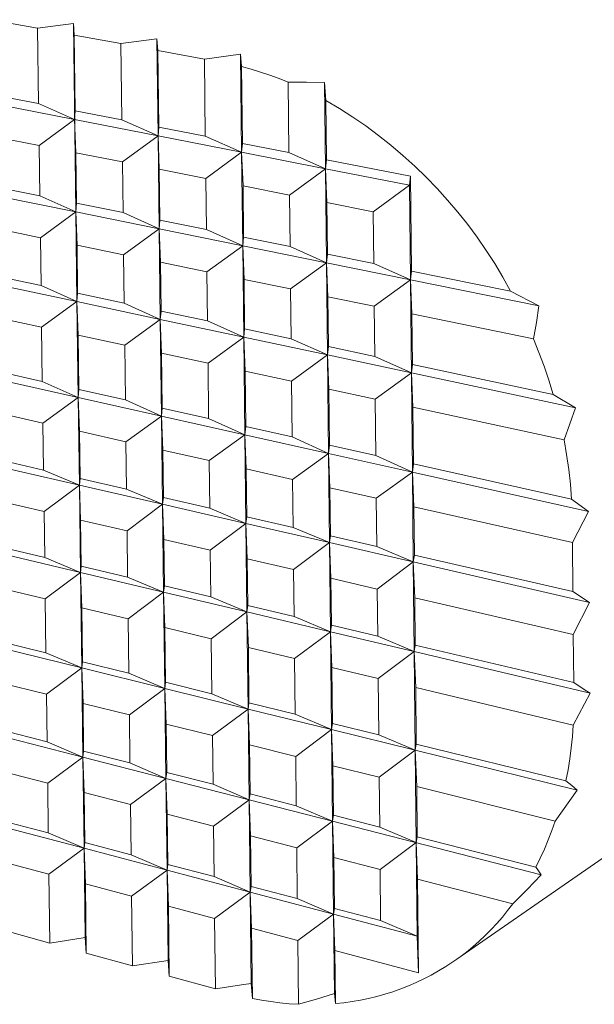
# Model space of a CAD drawing. Units: millimetres. Extents: x -372 to 400, y -317 to 133.
# Drawn here: x -326 to -310, y -231 to -204 of the extents above; entities that cross this region are included whole.
import ezdxf

# ---------------------------------------------------------------- set-up
doc = ezdxf.new("R2010")
doc.units = ezdxf.units.MM
doc.header["$MEASUREMENT"] = 0
doc.layers.add('Default', color=7, linetype='Continuous', lineweight=5, true_color=0xffffff)

msp = doc.modelspace()

# ---------------------------------------------------------------- linework, layer by layer
at = {"layer": 'Default', "color": 7, "true_color": 0xffffff}
for p, q in [((-325.215, -204.609), (-326.464, -204.379)), ((-325.215, -204.609), (-324.257, -204.478)), ((-325.188, -206.624), (-325.215, -204.609)), ((-324.191, -209.519), (-324.257, -204.478)), ((-324.257, -204.478), (-324.232, -204.79)), ((-322.984, -205.019), (-324.232, -204.79)), ((-324.232, -204.79), (-324.205, -206.815)), ((-322.984, -205.019), (-322.022, -204.888)), ((-321.994, -205.201), (-322.022, -204.888)), ((-322.022, -204.888), (-321.99, -207.487)), ((-322.959, -207.059), (-322.984, -205.019)), ((-321.994, -205.201), (-320.748, -205.431)), ((-321.969, -207.252), (-321.994, -205.201)), ((-320.748, -205.431), (-319.781, -205.299)), ((-320.748, -205.431), (-320.724, -207.495)), ((-319.751, -207.926), (-319.781, -205.299)), ((-319.781, -205.299), (-319.751, -205.635)), ((-319.497, -205.704), (-319.751, -205.635)), ((-319.751, -205.635), (-319.727, -207.689)), ((-319.245, -205.781), (-319.497, -205.704)), ((-318.995, -205.864), (-319.245, -205.781)), ((-318.748, -205.955), (-318.995, -205.864)), ((-318.504, -206.053), (-318.748, -205.955)), ((-318.483, -207.932), (-318.504, -206.053)), ((-318.504, -206.053), (-318.017, -206.053)), ((-318.017, -206.053), (-317.531, -206.063)), ((-317.531, -206.063), (-317.506, -208.365)), ((-317.531, -206.063), (-317.497, -206.538)), ((-325.188, -206.624), (-326.436, -206.38)), ((-317.497, -206.538), (-317.48, -208.128)), ((-317.497, -206.538), (-317.133, -206.755)), ((-324.224, -207.05), (-326.452, -206.614)), ((-324.224, -207.05), (-325.188, -206.624)), ((-317.133, -206.755), (-316.776, -206.983)), ((-325.173, -207.745), (-324.224, -207.05)), ((-324.205, -206.815), (-324.224, -207.05)), ((-321.99, -207.487), (-324.224, -207.05)), ((-324.224, -207.05), (-324.191, -207.939)), ((-322.959, -207.059), (-324.205, -206.815)), ((-321.99, -207.487), (-322.959, -207.059)), ((-316.776, -206.983), (-316.428, -207.223)), ((-321.969, -207.252), (-321.99, -207.487)), ((-320.724, -207.495), (-321.969, -207.252)), ((-316.428, -207.223), (-316.087, -207.475)), ((-325.173, -207.745), (-326.42, -207.498)), ((-322.944, -208.186), (-321.99, -207.487)), ((-319.751, -207.926), (-321.99, -207.487)), ((-321.99, -207.487), (-321.955, -208.382)), ((-321.99, -207.487), (-321.959, -209.972)), ((-320.724, -207.495), (-319.751, -207.926)), ((-316.087, -207.475), (-315.755, -207.738)), ((-325.155, -209.092), (-325.173, -207.745)), ((-319.727, -207.689), (-319.751, -207.926)), ((-319.727, -207.689), (-318.483, -207.932)), ((-315.755, -207.738), (-315.432, -208.011)), ((-322.944, -208.186), (-324.191, -207.939)), ((-324.191, -207.939), (-324.173, -209.29)), ((-320.71, -208.628), (-319.751, -207.926)), ((-319.751, -207.926), (-317.506, -208.365)), ((-319.714, -208.825), (-319.751, -207.926)), ((-319.751, -207.926), (-319.722, -210.426)), ((-317.506, -208.365), (-318.483, -207.932)), ((-315.432, -208.011), (-315.117, -208.295)), ((-322.927, -209.542), (-322.944, -208.186)), ((-320.71, -208.628), (-321.955, -208.382)), ((-321.955, -208.382), (-321.938, -209.742)), ((-317.506, -208.365), (-318.47, -209.072)), ((-317.48, -208.128), (-317.506, -208.365)), ((-317.506, -208.365), (-315.255, -208.805)), ((-317.452, -213.35), (-317.506, -208.365)), ((-317.506, -208.365), (-317.467, -209.27)), ((-317.48, -208.128), (-315.226, -208.567)), ((-315.117, -208.295), (-314.813, -208.589)), ((-320.694, -209.994), (-320.71, -208.628)), ((-315.226, -208.567), (-315.255, -208.805)), ((-315.201, -211.104), (-315.226, -208.567)), ((-314.813, -208.589), (-314.518, -208.893)), ((-325.155, -209.092), (-326.402, -208.84)), ((-319.698, -210.195), (-319.714, -208.825)), ((-318.47, -209.072), (-319.714, -208.825)), ((-315.255, -208.805), (-316.225, -209.516)), ((-315.255, -208.805), (-315.23, -211.337)), ((-314.518, -208.893), (-314.234, -209.207)), ((-326.418, -209.068), (-324.191, -209.519)), ((-324.191, -209.519), (-325.155, -209.092)), ((-318.47, -209.072), (-318.455, -210.446)), ((-324.191, -209.519), (-324.173, -209.29)), ((-324.173, -209.29), (-322.927, -209.542)), ((-317.452, -210.649), (-317.467, -209.27)), ((-317.467, -209.27), (-316.225, -209.516)), ((-314.234, -209.207), (-313.96, -209.53)), ((-325.14, -210.211), (-324.191, -209.519)), ((-321.959, -209.972), (-324.191, -209.519)), ((-324.191, -209.519), (-324.158, -210.412)), ((-324.16, -211.922), (-324.191, -209.519)), ((-321.959, -209.972), (-322.927, -209.542)), ((-316.225, -209.516), (-316.21, -210.9)), ((-313.96, -209.53), (-313.696, -209.861)), ((-325.14, -210.211), (-326.387, -209.955)), ((-321.938, -209.742), (-321.959, -209.972)), ((-320.694, -209.994), (-321.938, -209.742)), ((-285.437, -209.735), (-313.989, -229.516)), ((-313.696, -209.861), (-313.444, -210.201)), ((-325.123, -211.492), (-325.14, -210.211)), ((-321.959, -209.972), (-322.913, -210.668)), ((-321.925, -210.87), (-321.959, -209.972)), ((-321.959, -209.972), (-319.722, -210.426)), ((-321.93, -212.397), (-321.959, -209.972)), ((-319.722, -210.426), (-320.694, -209.994)), ((-319.722, -210.426), (-319.698, -210.195)), ((-319.698, -210.195), (-318.455, -210.446)), ((-313.444, -210.201), (-313.204, -210.55)), ((-324.158, -210.412), (-324.142, -211.7)), ((-322.913, -210.668), (-324.158, -210.412)), ((-319.722, -210.426), (-320.681, -211.125)), ((-317.479, -210.881), (-319.722, -210.426)), ((-319.685, -211.329), (-319.722, -210.426)), ((-319.722, -210.426), (-319.693, -212.873)), ((-318.455, -210.446), (-317.479, -210.881)), ((-322.913, -210.668), (-322.897, -211.965)), ((-317.479, -210.881), (-317.452, -210.649)), ((-316.21, -210.9), (-317.452, -210.649)), ((-313.204, -210.55), (-312.974, -210.906)), ((-328.604, -210.976), (-324.16, -211.922)), ((-320.681, -211.125), (-321.925, -210.87)), ((-321.909, -212.174), (-321.925, -210.87)), ((-318.442, -211.584), (-317.479, -210.881)), ((-315.23, -211.337), (-317.479, -210.881)), ((-317.479, -210.881), (-317.44, -211.79)), ((-316.21, -210.9), (-315.23, -211.337)), ((-312.974, -210.906), (-312.757, -211.269)), ((-325.123, -211.492), (-326.369, -211.227)), ((-320.665, -212.439), (-320.681, -211.125)), ((-315.23, -211.337), (-315.201, -211.104)), ((-315.201, -211.104), (-312.552, -211.64)), ((-312.757, -211.269), (-312.552, -211.64)), ((-324.16, -211.922), (-325.123, -211.492)), ((-318.442, -211.584), (-319.685, -211.329)), ((-319.685, -211.329), (-319.67, -212.65)), ((-315.23, -211.337), (-316.199, -212.044)), ((-315.189, -212.251), (-315.23, -211.337)), ((-315.23, -211.337), (-311.791, -212.034)), ((-315.178, -216.483), (-315.23, -211.337)), ((-324.16, -211.922), (-324.142, -211.7)), ((-324.142, -211.7), (-322.897, -211.965)), ((-318.428, -212.914), (-318.442, -211.584)), ((-317.44, -211.79), (-316.199, -212.044)), ((-317.426, -213.126), (-317.44, -211.79)), ((-312.552, -211.64), (-311.791, -212.034)), ((-325.108, -212.609), (-324.16, -211.922)), ((-324.126, -214.489), (-324.16, -211.922)), ((-321.93, -212.397), (-324.16, -211.922)), ((-324.16, -211.922), (-324.127, -212.82)), ((-322.897, -211.965), (-321.93, -212.397)), ((-316.199, -212.044), (-316.185, -213.39)), ((-311.791, -212.034), (-311.858, -212.477)), ((-326.354, -212.341), (-325.108, -212.609)), ((-321.909, -212.174), (-321.93, -212.397)), ((-320.665, -212.439), (-321.909, -212.174)), ((-315.189, -212.251), (-311.936, -212.918)), ((-315.176, -213.604), (-315.189, -212.251)), ((-321.93, -212.397), (-322.882, -213.088)), ((-321.895, -213.301), (-321.93, -212.397)), ((-321.93, -212.397), (-319.693, -212.873)), ((-321.898, -214.986), (-321.93, -212.397)), ((-319.693, -212.873), (-320.665, -212.439)), ((-311.858, -212.477), (-311.936, -212.918)), ((-325.108, -212.609), (-325.088, -214.057)), ((-324.127, -212.82), (-324.108, -214.275)), ((-322.882, -213.088), (-324.127, -212.82)), ((-319.67, -212.65), (-319.693, -212.873)), ((-318.428, -212.914), (-319.67, -212.65)), ((-322.864, -214.551), (-322.882, -213.088)), ((-319.693, -212.873), (-320.651, -213.568)), ((-319.693, -212.873), (-317.452, -213.35)), ((-319.663, -215.484), (-319.693, -212.873)), ((-319.693, -212.873), (-319.657, -213.782)), ((-317.452, -213.35), (-318.428, -212.914)), ((-317.452, -213.35), (-317.426, -213.126)), ((-317.426, -213.126), (-316.185, -213.39)), ((-311.936, -212.918), (-311.788, -213.284)), ((-321.877, -214.771), (-321.895, -213.301)), ((-321.895, -213.301), (-320.651, -213.568)), ((-318.415, -214.049), (-317.452, -213.35)), ((-317.413, -214.265), (-317.452, -213.35)), ((-317.452, -213.35), (-315.205, -213.829)), ((-317.423, -215.983), (-317.452, -213.35)), ((-316.185, -213.39), (-315.205, -213.829)), ((-311.788, -213.284), (-311.651, -213.653)), ((-320.651, -213.568), (-320.634, -215.047)), ((-315.205, -213.829), (-315.176, -213.604)), ((-311.409, -214.404), (-315.176, -213.604)), ((-311.651, -213.653), (-311.525, -214.027)), ((-325.088, -214.057), (-326.334, -213.78)), ((-318.415, -214.049), (-319.657, -213.782)), ((-319.657, -213.782), (-319.64, -215.268)), ((-315.205, -213.829), (-316.173, -214.532)), ((-310.813, -214.764), (-315.205, -213.829)), ((-315.205, -213.829), (-315.164, -214.749)), ((-326.35, -213.993), (-324.126, -214.489)), ((-324.126, -214.489), (-325.088, -214.057)), ((-318.398, -215.544), (-318.415, -214.049)), ((-311.525, -214.027), (-311.409, -214.404)), ((-324.126, -214.489), (-324.108, -214.275)), ((-324.108, -214.275), (-322.864, -214.551)), ((-316.173, -214.532), (-317.413, -214.265)), ((-317.413, -214.265), (-317.397, -215.767)), ((-311.409, -214.404), (-310.813, -214.764)), ((-325.073, -215.172), (-324.126, -214.489)), ((-321.898, -214.986), (-324.126, -214.489)), ((-324.093, -215.392), (-324.126, -214.489)), ((-324.126, -214.489), (-324.096, -216.831)), ((-322.864, -214.551), (-321.898, -214.986)), ((-316.173, -214.532), (-316.157, -216.042)), ((-326.318, -214.891), (-325.073, -215.172)), ((-321.877, -214.771), (-321.898, -214.986)), ((-320.634, -215.047), (-321.877, -214.771)), ((-315.164, -214.749), (-311.116, -215.62)), ((-315.164, -214.749), (-315.149, -216.266)), ((-310.813, -214.764), (-310.96, -215.193)), ((-325.057, -216.429), (-325.073, -215.172)), ((-322.85, -215.672), (-321.898, -214.986)), ((-321.898, -214.986), (-319.663, -215.484)), ((-321.863, -215.895), (-321.898, -214.986)), ((-321.898, -214.986), (-321.869, -217.343)), ((-319.663, -215.484), (-320.634, -215.047)), ((-310.96, -215.193), (-311.116, -215.62)), ((-324.077, -216.654), (-324.093, -215.392)), ((-324.093, -215.392), (-322.85, -215.672)), ((-320.62, -216.174), (-319.663, -215.484)), ((-319.64, -215.268), (-319.663, -215.484)), ((-319.627, -216.398), (-319.663, -215.484)), ((-319.663, -215.484), (-317.423, -215.983)), ((-319.663, -215.484), (-319.636, -217.857)), ((-318.398, -215.544), (-319.64, -215.268)), ((-322.834, -216.939), (-322.85, -215.672)), ((-317.423, -215.983), (-318.398, -215.544)), ((-311.116, -215.62), (-311.047, -216.014)), ((-321.847, -217.165), (-321.863, -215.895)), ((-321.863, -215.895), (-320.62, -216.174)), ((-318.386, -216.678), (-317.423, -215.983)), ((-317.423, -215.983), (-317.397, -215.767)), ((-315.178, -216.483), (-317.423, -215.983)), ((-317.398, -218.371), (-317.423, -215.983)), ((-317.423, -215.983), (-317.385, -216.903)), ((-317.397, -215.767), (-316.157, -216.042)), ((-311.047, -216.014), (-310.991, -216.411)), ((-325.057, -216.429), (-326.301, -216.143)), ((-320.605, -217.45), (-320.62, -216.174)), ((-316.157, -216.042), (-315.178, -216.483)), ((-315.149, -216.266), (-315.178, -216.483)), ((-310.916, -217.208), (-315.149, -216.266)), ((-324.096, -216.831), (-326.318, -216.321)), ((-324.096, -216.831), (-325.057, -216.429)), ((-319.612, -217.678), (-319.627, -216.398)), ((-319.627, -216.398), (-318.386, -216.678)), ((-316.145, -217.182), (-315.178, -216.483)), ((-315.178, -216.483), (-315.154, -218.887)), ((-315.138, -217.409), (-315.178, -216.483)), ((-315.178, -216.483), (-310.46, -217.535)), ((-310.991, -216.411), (-310.947, -216.808)), ((-324.096, -216.831), (-324.077, -216.654)), ((-322.834, -216.939), (-324.077, -216.654)), ((-318.371, -217.962), (-318.386, -216.678)), ((-310.947, -216.808), (-310.916, -217.208)), ((-324.096, -216.831), (-325.042, -217.542)), ((-324.065, -219.17), (-324.096, -216.831)), ((-324.062, -217.77), (-324.096, -216.831)), ((-321.869, -217.343), (-324.096, -216.831)), ((-321.869, -217.343), (-322.834, -216.939)), ((-316.145, -217.182), (-317.385, -216.903)), ((-317.385, -216.903), (-317.371, -218.192)), ((-325.042, -217.542), (-326.286, -217.253)), ((-322.82, -218.058), (-321.869, -217.343)), ((-321.869, -217.343), (-321.847, -217.165)), ((-319.636, -217.857), (-321.869, -217.343)), ((-321.869, -217.343), (-321.833, -218.287)), ((-321.84, -219.697), (-321.869, -217.343)), ((-320.605, -217.45), (-321.847, -217.165)), ((-316.132, -218.476), (-316.145, -217.182)), ((-310.916, -217.208), (-310.46, -217.535)), ((-325.025, -218.766), (-325.042, -217.542)), ((-319.636, -217.857), (-320.605, -217.45)), ((-315.138, -217.409), (-315.125, -218.707)), ((-310.891, -218.365), (-315.138, -217.409)), ((-310.46, -217.535), (-310.891, -218.365)), ((-324.062, -217.77), (-322.82, -218.058)), ((-324.046, -218.998), (-324.062, -217.77)), ((-320.592, -218.576), (-319.636, -217.857)), ((-319.636, -217.857), (-319.612, -217.678)), ((-319.608, -220.226), (-319.636, -217.857)), ((-319.599, -218.806), (-319.636, -217.857)), ((-319.636, -217.857), (-317.398, -218.371)), ((-318.371, -217.962), (-319.612, -217.678)), ((-322.82, -218.058), (-322.804, -219.291)), ((-317.398, -218.371), (-318.371, -217.962)), ((-321.833, -218.287), (-320.592, -218.576)), ((-321.833, -218.287), (-321.818, -219.524)), ((-318.359, -219.094), (-317.398, -218.371)), ((-317.398, -218.371), (-317.371, -218.192)), ((-315.154, -218.887), (-317.398, -218.371)), ((-317.359, -219.326), (-317.398, -218.371)), ((-317.398, -218.371), (-317.372, -220.755)), ((-317.371, -218.192), (-316.132, -218.476)), ((-310.879, -219.681), (-310.891, -218.365)), ((-326.285, -218.645), (-324.065, -219.17)), ((-325.025, -218.766), (-326.269, -218.473)), ((-320.577, -219.818), (-320.592, -218.576)), ((-315.154, -218.887), (-316.132, -218.476)), ((-324.065, -219.17), (-325.025, -218.766)), ((-318.359, -219.094), (-319.599, -218.806)), ((-319.584, -220.052), (-319.599, -218.806)), ((-315.154, -218.887), (-316.12, -219.614)), ((-315.125, -218.707), (-315.154, -218.887)), ((-310.439, -219.97), (-315.154, -218.887)), ((-315.154, -218.887), (-315.113, -219.848)), ((-315.13, -221.286), (-315.154, -218.887)), ((-315.125, -218.707), (-310.879, -219.681)), ((-325.01, -219.878), (-324.065, -219.17)), ((-324.065, -219.17), (-324.046, -218.998)), ((-321.84, -219.697), (-324.065, -219.17)), ((-324.065, -219.17), (-324.032, -220.112)), ((-324.032, -221.725), (-324.065, -219.17)), ((-322.804, -219.291), (-324.046, -218.998)), ((-318.345, -220.345), (-318.359, -219.094)), ((-322.804, -219.291), (-321.84, -219.697)), ((-316.12, -219.614), (-317.359, -219.326)), ((-317.345, -220.582), (-317.359, -219.326)), ((-325.01, -219.878), (-326.253, -219.581)), ((-322.79, -220.409), (-321.84, -219.697)), ((-321.818, -219.524), (-321.84, -219.697)), ((-319.608, -220.226), (-321.84, -219.697)), ((-321.84, -219.697), (-321.804, -220.645)), ((-321.84, -219.697), (-321.808, -222.273)), ((-321.818, -219.524), (-320.577, -219.818)), ((-316.12, -219.614), (-316.107, -220.874)), ((-310.879, -219.681), (-310.439, -219.97)), ((-324.991, -221.318), (-325.01, -219.878)), ((-319.608, -220.226), (-320.577, -219.818)), ((-315.113, -219.848), (-315.101, -221.112)), ((-315.113, -219.848), (-310.869, -220.833)), ((-310.869, -220.833), (-310.439, -219.97)), ((-324.013, -221.559), (-324.032, -220.112)), ((-324.032, -220.112), (-322.79, -220.409)), ((-320.564, -220.942), (-319.608, -220.226)), ((-319.584, -220.052), (-319.608, -220.226)), ((-319.571, -221.179), (-319.608, -220.226)), ((-319.608, -220.226), (-317.372, -220.755)), ((-319.578, -222.823), (-319.608, -220.226)), ((-318.345, -220.345), (-319.584, -220.052)), ((-322.79, -220.409), (-322.771, -221.865)), ((-317.372, -220.755), (-318.345, -220.345)), ((-321.804, -220.645), (-321.786, -222.108)), ((-321.804, -220.645), (-320.564, -220.942)), ((-317.372, -220.755), (-318.332, -221.475)), ((-317.345, -220.582), (-317.372, -220.755)), ((-317.372, -220.755), (-317.344, -223.375)), ((-317.372, -220.755), (-317.333, -221.714)), ((-315.13, -221.286), (-317.372, -220.755)), ((-316.107, -220.874), (-317.345, -220.582)), ((-324.991, -221.318), (-326.234, -221.012)), ((-320.564, -220.942), (-320.546, -222.413)), ((-316.107, -220.874), (-315.13, -221.286)), ((-310.869, -220.833), (-310.858, -222.115)), ((-326.25, -221.177), (-324.032, -221.725)), ((-319.554, -222.657), (-319.571, -221.179)), ((-318.332, -221.475), (-319.571, -221.179)), ((-316.095, -222.01), (-315.13, -221.286)), ((-315.101, -221.112), (-315.13, -221.286)), ((-315.13, -221.286), (-315.089, -222.251)), ((-315.103, -223.927), (-315.13, -221.286)), ((-315.13, -221.286), (-310.42, -222.401)), ((-315.101, -221.112), (-310.858, -222.115)), ((-324.032, -221.725), (-324.991, -221.318)), ((-324.013, -221.559), (-324.032, -221.725)), ((-322.771, -221.865), (-324.013, -221.559)), ((-318.316, -222.962), (-318.332, -221.475)), ((-324.976, -222.428), (-324.032, -221.725)), ((-321.808, -222.273), (-324.032, -221.725)), ((-324.032, -221.725), (-323.998, -222.672)), ((-324.032, -221.725), (-324.001, -224.107)), ((-316.095, -222.01), (-317.333, -221.714)), ((-317.333, -221.714), (-317.317, -223.208)), ((-321.808, -222.273), (-322.771, -221.865)), ((-316.08, -223.513), (-316.095, -222.01)), ((-326.218, -222.119), (-324.976, -222.428)), ((-322.757, -222.981), (-321.808, -222.273)), ((-321.808, -222.273), (-321.786, -222.108)), ((-319.578, -222.823), (-321.808, -222.273)), ((-321.808, -222.273), (-321.772, -223.226)), ((-321.778, -224.678), (-321.808, -222.273)), ((-321.786, -222.108), (-320.546, -222.413)), ((-315.089, -222.251), (-315.074, -223.761)), ((-315.089, -222.251), (-310.873, -223.259)), ((-310.858, -222.115), (-310.552, -222.314)), ((-310.552, -222.314), (-310.42, -222.401)), ((-324.976, -222.428), (-324.959, -223.698)), ((-320.546, -222.413), (-319.578, -222.823)), ((-310.42, -222.401), (-310.873, -223.259)), ((-323.998, -222.672), (-323.981, -223.949)), ((-323.998, -222.672), (-322.757, -222.981)), ((-319.578, -222.823), (-320.533, -223.535)), ((-319.578, -222.823), (-319.554, -222.657)), ((-319.55, -225.25), (-319.578, -222.823)), ((-317.344, -223.375), (-319.578, -222.823)), ((-319.541, -223.782), (-319.578, -222.823)), ((-318.316, -222.962), (-319.554, -222.657)), ((-322.757, -222.981), (-322.741, -224.267)), ((-317.344, -223.375), (-318.316, -222.962)), ((-324.959, -223.698), (-326.201, -223.38)), ((-321.772, -223.226), (-321.757, -224.519)), ((-321.772, -223.226), (-320.533, -223.535)), ((-318.303, -224.09), (-317.344, -223.375)), ((-317.317, -223.208), (-317.344, -223.375)), ((-317.305, -224.339), (-317.344, -223.375)), ((-317.344, -223.375), (-317.317, -225.823)), ((-317.344, -223.375), (-315.103, -223.927)), ((-316.08, -223.513), (-317.317, -223.208)), ((-310.873, -223.259), (-310.894, -223.559)), ((-324.001, -224.107), (-326.218, -223.538)), ((-320.533, -223.535), (-320.517, -224.837)), ((-315.103, -223.927), (-316.08, -223.513)), ((-310.894, -223.559), (-310.924, -223.858)), ((-324.001, -224.107), (-324.959, -223.698)), ((-318.303, -224.09), (-319.541, -223.782)), ((-319.526, -225.091), (-319.541, -223.782)), ((-316.068, -224.647), (-315.103, -223.927)), ((-315.074, -223.761), (-315.103, -223.927)), ((-315.063, -224.898), (-315.103, -223.927)), ((-315.103, -223.927), (-310.762, -224.998)), ((-315.103, -223.927), (-315.078, -226.398)), ((-315.074, -223.761), (-311.066, -224.748)), ((-310.924, -223.858), (-310.962, -224.156)), ((-324.944, -224.807), (-324.001, -224.107)), ((-324.001, -224.107), (-323.981, -223.949)), ((-321.778, -224.678), (-324.001, -224.107)), ((-324.001, -224.107), (-323.967, -225.06)), ((-323.969, -226.548), (-324.001, -224.107)), ((-323.981, -223.949), (-322.741, -224.267)), ((-318.288, -225.409), (-318.303, -224.09)), ((-310.962, -224.156), (-311.01, -224.453)), ((-322.741, -224.267), (-321.778, -224.678)), ((-316.068, -224.647), (-317.305, -224.339)), ((-317.305, -224.339), (-317.29, -225.664)), ((-311.01, -224.453), (-311.066, -224.748)), ((-324.944, -224.807), (-326.186, -224.485)), ((-322.727, -225.381), (-321.778, -224.678)), ((-321.757, -224.519), (-321.778, -224.678)), ((-319.55, -225.25), (-321.778, -224.678)), ((-321.778, -224.678), (-321.743, -225.636)), ((-321.778, -224.678), (-321.748, -227.134)), ((-321.757, -224.519), (-320.517, -224.837)), ((-316.054, -225.981), (-316.068, -224.647)), ((-324.927, -226.138), (-324.944, -224.807)), ((-320.517, -224.837), (-319.55, -225.25)), ((-311.354, -225.822), (-315.063, -224.898)), ((-315.049, -226.239), (-315.063, -224.898)), ((-311.066, -224.748), (-310.912, -224.872)), ((-310.912, -224.872), (-310.762, -224.998)), ((-323.949, -226.395), (-323.967, -225.06)), ((-323.967, -225.06), (-322.727, -225.381)), ((-320.504, -225.957), (-319.55, -225.25)), ((-319.526, -225.091), (-319.55, -225.25)), ((-319.513, -226.214), (-319.55, -225.25)), ((-319.55, -225.25), (-317.317, -225.823)), ((-319.55, -225.25), (-319.522, -227.721)), ((-318.288, -225.409), (-319.526, -225.091)), ((-310.762, -224.998), (-311.354, -225.822)), ((-322.727, -225.381), (-322.71, -226.722)), ((-317.317, -225.823), (-318.288, -225.409)), ((-321.743, -225.636), (-320.504, -225.957)), ((-321.743, -225.636), (-321.726, -226.981)), ((-317.317, -225.823), (-317.29, -225.664)), ((-317.29, -225.664), (-316.054, -225.981)), ((-326.184, -225.964), (-323.969, -226.548)), ((-324.927, -226.138), (-326.167, -225.811)), ((-320.488, -227.307), (-320.504, -225.957)), ((-318.276, -226.535), (-317.317, -225.823)), ((-311.733, -227.257), (-317.317, -225.823)), ((-317.317, -225.823), (-317.278, -226.793)), ((-317.317, -225.823), (-317.29, -228.309)), ((-315.078, -226.398), (-316.054, -225.981)), ((-311.443, -226.074), (-311.354, -225.822)), ((-323.969, -226.548), (-324.927, -226.138)), ((-319.498, -227.568), (-319.513, -226.214)), ((-319.513, -226.214), (-318.276, -226.535)), ((-315.078, -226.398), (-315.049, -226.239)), ((-315.049, -226.239), (-311.877, -227.052)), ((-311.539, -226.324), (-311.443, -226.074)), ((-324.912, -227.244), (-323.969, -226.548)), ((-323.949, -226.395), (-323.969, -226.548)), ((-323.935, -227.504), (-323.969, -226.548)), ((-323.969, -226.548), (-321.748, -227.134)), ((-323.969, -226.548), (-323.938, -228.938)), ((-322.71, -226.722), (-323.949, -226.395)), ((-318.261, -227.893), (-318.276, -226.535)), ((-316.042, -227.114), (-315.078, -226.398)), ((-315.038, -227.374), (-315.078, -226.398)), ((-315.078, -226.398), (-315.053, -228.899)), ((-311.644, -226.57), (-311.539, -226.324)), ((-321.748, -227.134), (-322.71, -226.722)), ((-316.042, -227.114), (-317.278, -226.793)), ((-317.278, -226.793), (-317.264, -228.156)), ((-311.877, -227.052), (-311.757, -226.813)), ((-311.757, -226.813), (-311.644, -226.57)), ((-326.152, -226.914), (-324.912, -227.244)), ((-321.726, -226.981), (-321.748, -227.134)), ((-320.488, -227.307), (-321.726, -226.981)), ((-311.877, -227.052), (-311.839, -227.102)), ((-324.912, -227.244), (-324.887, -229.084)), ((-321.748, -227.134), (-322.696, -227.834)), ((-321.748, -227.134), (-319.522, -227.721)), ((-321.712, -228.096), (-321.748, -227.134)), ((-321.748, -227.134), (-321.718, -229.55)), ((-319.522, -227.721), (-320.488, -227.307)), ((-316.028, -228.481), (-316.042, -227.114)), ((-311.733, -227.257), (-312.109, -227.649)), ((-311.839, -227.102), (-311.802, -227.153)), ((-311.802, -227.153), (-311.767, -227.204)), ((-311.767, -227.204), (-311.733, -227.257)), ((-322.696, -227.834), (-323.935, -227.504)), ((-323.935, -227.504), (-323.911, -229.355)), ((-319.498, -227.568), (-319.522, -227.721)), ((-318.261, -227.893), (-319.498, -227.568)), ((-312.492, -228.034), (-315.038, -227.374)), ((-315.038, -227.374), (-315.013, -229.879)), ((-322.696, -227.834), (-322.672, -229.698)), ((-319.522, -227.721), (-320.475, -228.425)), ((-319.485, -228.689), (-319.522, -227.721)), ((-319.522, -227.721), (-317.29, -228.309)), ((-319.522, -227.721), (-319.494, -230.164)), ((-312.109, -227.649), (-312.492, -228.034)), ((-321.689, -229.97), (-321.712, -228.096)), ((-320.475, -228.425), (-321.712, -228.096)), ((-317.29, -228.309), (-318.261, -227.893)), ((-312.627, -228.213), (-312.492, -228.034)), ((-317.29, -228.309), (-318.248, -229.018)), ((-317.264, -228.156), (-317.29, -228.309)), ((-317.251, -229.283), (-317.29, -228.309)), ((-317.29, -228.309), (-315.053, -228.899)), ((-317.29, -228.309), (-317.267, -230.433)), ((-316.028, -228.481), (-317.264, -228.156)), ((-312.915, -228.558), (-312.768, -228.388)), ((-312.768, -228.388), (-312.627, -228.213)), ((-320.475, -228.425), (-320.452, -230.313)), ((-315.053, -228.899), (-316.028, -228.481)), ((-313.068, -228.722), (-312.915, -228.558)), ((-324.887, -229.084), (-326.127, -228.741)), ((-323.938, -228.938), (-324.887, -229.084)), ((-323.911, -229.355), (-323.938, -228.938)), ((-318.248, -229.018), (-319.485, -228.689)), ((-319.485, -228.689), (-319.463, -230.567)), ((-315.053, -228.899), (-315.013, -229.879)), ((-313.39, -229.035), (-313.227, -228.881)), ((-313.227, -228.881), (-313.068, -228.722)), ((-318.248, -229.018), (-318.229, -230.724)), ((-313.733, -229.325), (-313.559, -229.183)), ((-313.559, -229.183), (-313.39, -229.035)), ((-322.672, -229.698), (-323.911, -229.355)), ((-315.013, -229.879), (-317.251, -229.283)), ((-317.251, -229.283), (-317.236, -230.704)), ((-314.096, -229.591), (-313.912, -229.461)), ((-313.912, -229.461), (-313.733, -229.325)), ((-321.718, -229.55), (-322.672, -229.698)), ((-321.689, -229.97), (-321.718, -229.55)), ((-314.475, -229.831), (-314.283, -229.714)), ((-314.283, -229.714), (-314.096, -229.591)), ((-320.452, -230.313), (-321.689, -229.97)), ((-314.87, -230.044), (-314.671, -229.941)), ((-314.671, -229.941), (-314.475, -229.831)), ((-319.689, -230.195), (-320.452, -230.313)), ((-319.494, -230.164), (-319.689, -230.195)), ((-319.463, -230.567), (-319.494, -230.164)), ((-315.488, -230.312), (-315.279, -230.23)), ((-315.279, -230.23), (-315.073, -230.141)), ((-315.073, -230.141), (-314.87, -230.044)), ((-317.267, -230.433), (-317.747, -230.583)), ((-317.236, -230.704), (-317.267, -230.433)), ((-316.349, -230.568), (-316.13, -230.515)), ((-316.13, -230.515), (-315.914, -230.455)), ((-315.914, -230.455), (-315.7, -230.387)), ((-315.7, -230.387), (-315.488, -230.312)), ((-319.218, -230.614), (-319.463, -230.567)), ((-318.973, -230.653), (-319.218, -230.614)), ((-318.726, -230.684), (-318.973, -230.653)), ((-318.478, -230.708), (-318.726, -230.684)), ((-318.229, -230.724), (-318.478, -230.708)), ((-317.747, -230.583), (-318.229, -230.724)), ((-317.236, -230.704), (-317.013, -230.681)), ((-317.013, -230.681), (-316.79, -230.651)), ((-316.79, -230.651), (-316.569, -230.614)), ((-316.569, -230.614), (-316.349, -230.568))]:
    msp.add_line(p, q, dxfattribs=at)

doc.saveas('drawing.dxf')
